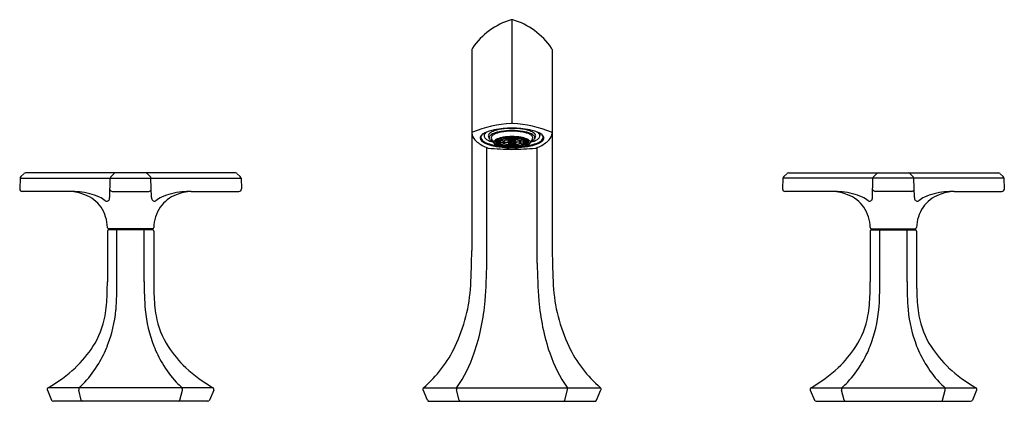
# Model space of a CAD drawing. Units: inches. Extents: x 4236.9 to 4252.1, y 181.6 to 187.5.
import ezdxf

# ---------------------------------------------------------------- set-up
doc = ezdxf.new("R2010")
doc.units = ezdxf.units.IN
doc.header["$LTSCALE"] = 0.64311
doc.header["$MEASUREMENT"] = 0
doc.layers.get('0').update_dxf_attribs({"color": 255, "linetype": 'CONTINUOUS'})
doc.layers.get('Defpoints').update_dxf_attribs({"linetype": 'CONTINUOUS'})
doc.styles.get("Standard").update_dxf_attribs({"font": 'txt', "width": 0.8})

msp = doc.modelspace()

# ---------------------------------------------------------------- linework, layer by layer
for p, q in [((4244.485, 185.897), (4244.485, 187.499)), ((4244.485, 185.897), (4244.485, 187.499)), ((4243.865, 187.039), (4243.865, 183.928)), ((4245.105, 187.039), (4245.105, 183.928)), ((4244.052, 185.742), (4244.052, 185.707)), ((4244.359, 185.675), (4244.388, 185.66)), ((4244.411, 185.682), (4244.425, 185.665)), ((4244.426, 185.683), (4244.441, 185.666)), ((4244.481, 185.685), (4244.481, 185.668)), ((4244.489, 185.685), (4244.489, 185.668)), ((4244.544, 185.683), (4244.529, 185.666)), ((4244.559, 185.682), (4244.544, 185.665)), ((4244.61, 185.675), (4244.582, 185.66)), ((4244.918, 185.742), (4244.918, 185.707)), ((4244.227, 185.607), (4244.284, 185.607)), ((4244.227, 185.604), (4244.284, 185.604)), ((4244.289, 185.619), (4244.234, 185.624)), ((4244.289, 185.592), (4244.234, 185.587)), ((4244.238, 185.628), (4244.293, 185.624)), ((4244.238, 185.583), (4244.293, 185.587)), ((4244.309, 185.635), (4244.26, 185.644)), ((4244.309, 185.576), (4244.26, 185.567)), ((4244.264, 185.646), (4244.313, 185.638)), ((4244.264, 185.565), (4244.313, 185.573)), ((4244.29, 185.607), (4244.347, 185.607)), ((4244.29, 185.604), (4244.347, 185.604)), ((4244.337, 185.648), (4244.297, 185.66)), ((4244.337, 185.563), (4244.297, 185.551)), ((4244.308, 185.664), (4244.349, 185.651)), ((4244.308, 185.547), (4244.349, 185.56)), ((4244.314, 185.635), (4244.364, 185.626)), ((4244.314, 185.576), (4244.364, 185.585)), ((4244.318, 185.637), (4244.368, 185.628)), ((4244.318, 185.574), (4244.368, 185.583)), ((4244.353, 185.674), (4244.381, 185.659)), ((4244.353, 185.607), (4244.416, 185.607)), ((4244.353, 185.604), (4244.416, 185.604)), ((4244.353, 185.537), (4244.381, 185.552)), ((4244.359, 185.536), (4244.388, 185.551)), ((4244.384, 185.657), (4244.413, 185.642)), ((4244.384, 185.554), (4244.413, 185.569)), ((4244.391, 185.658), (4244.419, 185.643)), ((4244.391, 185.553), (4244.419, 185.568)), ((4244.411, 185.529), (4244.425, 185.546)), ((4244.416, 185.64), (4244.447, 185.623)), ((4244.416, 185.571), (4244.447, 185.588)), ((4244.454, 185.625), (4244.422, 185.641)), ((4244.422, 185.607), (4244.458, 185.607)), ((4244.422, 185.604), (4244.458, 185.604)), ((4244.454, 185.586), (4244.422, 185.57)), ((4244.426, 185.528), (4244.441, 185.545)), ((4244.45, 185.622), (4244.468, 185.612)), ((4244.45, 185.589), (4244.468, 185.599)), ((4244.457, 185.623), (4244.475, 185.613)), ((4244.457, 185.588), (4244.475, 185.598)), ((4244.481, 185.666), (4244.481, 185.648)), ((4244.481, 185.545), (4244.481, 185.563)), ((4244.481, 185.526), (4244.481, 185.543)), ((4244.489, 185.666), (4244.489, 185.648)), ((4244.489, 185.545), (4244.489, 185.563)), ((4244.489, 185.526), (4244.489, 185.543)), ((4244.513, 185.623), (4244.495, 185.613)), ((4244.513, 185.588), (4244.495, 185.598)), ((4244.52, 185.622), (4244.502, 185.612)), ((4244.52, 185.589), (4244.502, 185.599)), ((4244.548, 185.607), (4244.512, 185.607)), ((4244.548, 185.604), (4244.512, 185.604)), ((4244.516, 185.625), (4244.547, 185.641)), ((4244.516, 185.586), (4244.547, 185.57)), ((4244.554, 185.64), (4244.523, 185.623)), ((4244.554, 185.571), (4244.523, 185.588)), ((4244.544, 185.528), (4244.529, 185.545)), ((4244.559, 185.529), (4244.544, 185.546)), ((4244.579, 185.658), (4244.55, 185.643)), ((4244.579, 185.553), (4244.55, 185.568)), ((4244.617, 185.607), (4244.554, 185.607)), ((4244.617, 185.604), (4244.554, 185.604)), ((4244.586, 185.657), (4244.557, 185.642)), ((4244.586, 185.554), (4244.557, 185.569)), ((4244.61, 185.536), (4244.582, 185.551)), ((4244.617, 185.674), (4244.589, 185.659)), ((4244.617, 185.537), (4244.589, 185.552)), ((4244.652, 185.637), (4244.602, 185.628)), ((4244.652, 185.574), (4244.602, 185.583)), ((4244.656, 185.635), (4244.606, 185.626)), ((4244.656, 185.576), (4244.606, 185.585)), ((4244.662, 185.664), (4244.621, 185.651)), ((4244.662, 185.547), (4244.621, 185.56)), ((4244.68, 185.607), (4244.623, 185.607)), ((4244.68, 185.604), (4244.623, 185.604)), ((4244.632, 185.648), (4244.673, 185.66)), ((4244.632, 185.563), (4244.673, 185.551)), ((4244.706, 185.646), (4244.657, 185.638)), ((4244.706, 185.565), (4244.657, 185.573)), ((4244.661, 185.635), (4244.71, 185.644)), ((4244.661, 185.576), (4244.71, 185.567)), ((4244.732, 185.628), (4244.677, 185.624)), ((4244.732, 185.583), (4244.677, 185.587)), ((4244.681, 185.619), (4244.736, 185.624)), ((4244.681, 185.592), (4244.736, 185.587)), ((4244.743, 185.607), (4244.686, 185.607)), ((4244.743, 185.604), (4244.686, 185.604)), ((4244.095, 183.734), (4244.095, 185.521)), ((4244.875, 183.734), (4244.875, 185.521)), ((4236.927, 185.118), (4236.88, 185.073)), ((4240.204, 185.129), (4236.955, 185.129)), ((4238.277, 185.076), (4238.318, 185.116)), ((4238.882, 185.076), (4238.841, 185.116)), ((4240.231, 185.118), (4240.278, 185.073)), ((4248.738, 185.118), (4248.691, 185.073)), ((4248.766, 185.129), (4252.015, 185.129)), ((4250.088, 185.076), (4250.129, 185.116)), ((4250.693, 185.076), (4250.652, 185.116)), ((4252.042, 185.118), (4252.089, 185.073)), ((4236.868, 185.046), (4236.863, 184.883)), ((4236.868, 185.046), (4240.29, 185.046)), ((4238.256, 184.75), (4238.263, 185.045)), ((4238.903, 184.75), (4238.895, 185.045)), ((4240.29, 185.046), (4240.296, 184.883)), ((4248.679, 185.046), (4248.674, 184.883)), ((4252.101, 185.046), (4248.679, 185.046)), ((4250.067, 184.75), (4250.074, 185.045)), ((4250.714, 184.75), (4250.706, 185.045)), ((4252.101, 185.046), (4252.107, 184.883)), ((4237.641, 184.844), (4236.902, 184.844)), ((4238.297, 184.844), (4238.862, 184.844)), ((4239.518, 184.844), (4240.257, 184.844)), ((4249.452, 184.844), (4248.713, 184.844)), ((4250.673, 184.844), (4250.108, 184.844)), ((4251.329, 184.844), (4252.068, 184.844)), ((4238.22, 184.228), (4238.22, 183.447)), ((4238.919, 184.267), (4238.239, 184.267)), ((4238.919, 184.247), (4238.24, 184.247)), ((4238.28, 184.247), (4238.28, 184.267)), ((4238.368, 183.447), (4238.368, 184.247)), ((4238.791, 183.447), (4238.791, 184.247)), ((4238.879, 184.247), (4238.879, 184.267)), ((4238.939, 184.228), (4238.939, 183.447)), ((4250.031, 184.228), (4250.031, 183.447)), ((4250.05, 184.267), (4250.73, 184.267)), ((4250.051, 184.247), (4250.73, 184.247)), ((4250.091, 184.247), (4250.091, 184.267)), ((4250.179, 183.447), (4250.179, 184.247)), ((4250.602, 183.447), (4250.602, 184.247)), ((4250.69, 184.247), (4250.69, 184.267)), ((4250.75, 184.228), (4250.75, 183.447)), ((4237.291, 181.77), (4237.356, 181.616)), ((4239.856, 181.808), (4237.303, 181.808)), ((4237.817, 181.616), (4237.777, 181.77)), ((4239.341, 181.616), (4239.382, 181.77)), ((4239.868, 181.77), (4239.802, 181.616)), ((4243.177, 181.614), (4243.108, 181.776)), ((4243.115, 181.808), (4245.855, 181.808)), ((4243.668, 181.614), (4243.626, 181.776)), ((4245.301, 181.614), (4245.344, 181.776)), ((4245.793, 181.614), (4245.862, 181.776)), ((4249.102, 181.77), (4249.167, 181.616)), ((4249.114, 181.808), (4251.667, 181.808)), ((4249.628, 181.616), (4249.588, 181.77)), ((4251.152, 181.616), (4251.193, 181.77)), ((4251.679, 181.77), (4251.613, 181.616)), ((4239.775, 181.598), (4237.384, 181.598)), ((4243.202, 181.598), (4245.767, 181.598)), ((4249.195, 181.598), (4251.586, 181.598))]:
    msp.add_line(p, q)
for centre, radius, start, end in [((4244.791, 186.428), 1.116, 106.5364, 145.4635), ((4244.485, 187.46), 0.039, 73.4636, 106.5364), ((4244.178, 186.428), 1.116, 34.5365, 73.4636), ((4243.909, 187.036), 0.0439, 146.3966, 175.8258), ((4245.061, 187.036), 0.0439, 4.1742, 33.6035), ((4244.614, 183.863), 2.038, 93.9582, 111.3495), ((4244.485, 185.774), 0.123, 84.8155, 95.1845), ((4244.485, 185.774), 0.123, 84.8155, 95.1845), ((4244.355, 183.863), 2.038, 68.6505, 86.0418), ((4243.88, 185.748), 0.0154, 120.0289, 171.2769), ((4244.016, 185.751), 0.151, 183.626, 205.0594), ((4244.126, 185.823), 0.282, 208.8226, 230.3877), ((4244.043, 185.67), 0.0503, 154.5015, 179.6994), ((4244.08, 185.65), 0.0921, 127.5724, 153.3539), ((4244.069, 185.675), 0.067, 137.9371, 172.4578), ((4244.054, 185.68), 0.0517, 176.1587, 211.954), ((4244.184, 185.514), 0.264, 120.2322, 127.5724), ((4244.312, 185.243), 0.563, 100.0613, 117.5001), ((4244.095, 185.704), 0.0434, 156.3009, 213.5574), ((4244.124, 185.691), 0.0754, 131.0948, 155.425), ((4244.149, 185.74), 0.108, 213.5574, 237.6635), ((4244.173, 185.638), 0.147, 123.2908, 132.1159), ((4244.155, 185.705), 0.0369, 164.2971, 196.5786), ((4244.166, 185.702), 0.0487, 129.995, 164.2971), ((4244.566, 185.86), 0.476, 200.4307, 204.7883), ((4244.166, 185.675), 0.0353, 162.3491, 189.9107), ((4244.178, 185.671), 0.0478, 133.2658, 162.3491), ((4244.274, 185.573), 0.217, 107.5502, 129.995), ((4244.256, 185.588), 0.162, 111.4692, 133.2658), ((4244.205, 185.672), 0.0428, 138.5302, 173.2955), ((4244.194, 185.675), 0.0318, 176.6251, 198.544), ((4244.249, 185.632), 0.103, 115.106, 138.5302), ((4244.406, 185.206), 0.572, 99.2108, 111.4692), ((4244.392, 185.328), 0.439, 100.1522, 115.106), ((4244.446, 185.028), 0.788, 96.0082, 107.5502), ((4244.477, 184.429), 1.393, 89.6931, 100.9243), ((4244.422, 185.232), 0.455, 99.3574, 111.0784), ((4244.482, 184.737), 1.047, 89.8446, 99.2108), ((4244.483, 184.817), 0.957, 89.9127, 100.1522), ((4244.482, 184.867), 0.825, 89.8116, 99.3574), ((4244.473, 185.008), 0.677, 95.2654, 99.6354), ((4244.485, 184.665), 1.153, 89.9879, 96.0082), ((4244.485, 184.865), 0.82, 90.2626, 94.1224), ((4244.492, 184.429), 1.393, 79.0757, 90.3069), ((4244.485, 184.665), 1.153, 83.9918, 90.0121), ((4244.488, 184.737), 1.047, 80.7892, 90.1554), ((4244.486, 184.817), 0.957, 79.8478, 90.0873), ((4244.488, 184.867), 0.825, 80.6426, 90.1884), ((4244.485, 184.865), 0.82, 85.8776, 89.7374), ((4244.497, 185.008), 0.677, 80.3646, 84.7346), ((4244.523, 185.028), 0.788, 72.4498, 83.9918), ((4244.548, 185.232), 0.455, 68.9216, 80.6426), ((4244.564, 185.206), 0.572, 68.5308, 80.7892), ((4244.578, 185.328), 0.439, 64.894, 79.8478), ((4244.658, 185.243), 0.563, 62.4999, 79.9387), ((4244.696, 185.573), 0.217, 50.005, 72.4498), ((4244.72, 185.632), 0.103, 41.4698, 64.894), ((4244.714, 185.588), 0.162, 46.7342, 68.5308), ((4244.765, 185.672), 0.0428, 6.7045, 41.4698), ((4244.776, 185.675), 0.0318, 341.456, 3.3749), ((4244.792, 185.671), 0.0478, 17.6509, 46.7342), ((4244.803, 185.702), 0.0487, 15.7029, 50.005), ((4244.404, 185.86), 0.476, 335.2117, 339.5693), ((4244.804, 185.675), 0.0353, 350.0893, 17.6509), ((4244.815, 185.705), 0.0369, 343.4214, 15.7029), ((4244.796, 185.638), 0.147, 47.8841, 56.7092), ((4244.821, 185.74), 0.108, 302.3365, 326.4426), ((4244.846, 185.691), 0.0754, 24.575, 48.9052), ((4244.875, 185.704), 0.0434, 326.4426, 23.6991), ((4244.785, 185.514), 0.264, 52.4276, 59.7678), ((4244.89, 185.65), 0.0921, 26.6461, 52.4276), ((4244.901, 185.675), 0.067, 7.5422, 42.0629), ((4244.915, 185.68), 0.0517, 328.046, 3.8413), ((4244.927, 185.67), 0.0503, 0.3006, 25.4985), ((4244.843, 185.823), 0.282, 309.6123, 331.1774), ((4244.954, 185.751), 0.151, 334.9411, 356.3723), ((4245.09, 185.749), 0.0146, 7.254, 61.4905), ((4244.334, 186.114), 0.639, 232.6199, 249.1543), ((4244.056, 185.673), 0.0631, 182.9219, 227.239), ((4244.097, 185.707), 0.102, 212.2546, 231.7476), ((4244.17, 185.798), 0.232, 227.239, 246.6142), ((4244.177, 185.809), 0.232, 231.7476, 246.5733), ((4244.323, 186.149), 0.615, 246.6142, 257.9553), ((4244.327, 186.155), 0.609, 246.5733, 256.5959), ((4244.274, 185.937), 0.341, 237.6635, 256.518), ((4244.173, 185.676), 0.043, 189.9107, 198.3158), ((4244.211, 185.703), 0.0885, 208.6403, 238.555), ((4244.369, 185.732), 0.216, 198.3005, 220.4191), ((4244.319, 185.88), 0.295, 238.555, 243.5153), ((4244.434, 186.603), 1.069, 256.5959, 262.1427), ((4244.467, 186.825), 1.306, 257.9553, 266.0461), ((4244.233, 185.606), 0.0301, 135.0542, 175.4601), ((4244.238, 185.605), 0.0349, 175.4601, 210.2122), ((4244.3, 185.67), 0.123, 218.7968, 250.1168), ((4244.306, 185.534), 0.132, 111.0784, 135.0542), ((4244.257, 185.604), 0.0305, 140.6242, 175.6818), ((4244.257, 185.607), 0.0305, 184.3182, 219.3758), ((4244.308, 185.555), 0.101, 118.5211, 133.7536), ((4244.308, 185.656), 0.101, 226.2464, 241.4789), ((4244.418, 185.964), 0.44, 248.6953, 261.6589), ((4244.367, 185.44), 0.231, 107.7544, 116.7495), ((4244.367, 185.771), 0.231, 243.2505, 252.2456), ((4244.307, 185.605), 0.0232, 141.7261, 175.2862), ((4244.307, 185.606), 0.0232, 184.7138, 218.2739), ((4244.336, 185.591), 0.0481, 116.5723, 161.5705), ((4244.336, 185.619), 0.0481, 198.4295, 243.4277), ((4244.341, 185.574), 0.0694, 117.8148, 134.1306), ((4244.341, 185.637), 0.0694, 225.8694, 242.1852), ((4244.443, 185.184), 0.498, 100.5172, 105.757), ((4244.443, 186.027), 0.498, 254.243, 259.4828), ((4244.388, 185.489), 0.166, 107.7851, 116.9006), ((4244.388, 185.722), 0.166, 243.0994, 252.2149), ((4244.426, 185.405), 0.256, 99.4112, 114.9329), ((4244.426, 185.806), 0.256, 245.0671, 260.5888), ((4244.372, 185.602), 0.0252, 109.1549, 168.9879), ((4244.372, 185.609), 0.0252, 191.0121, 250.8451), ((4244.447, 185.303), 0.362, 100.4364, 105.7234), ((4244.447, 185.908), 0.362, 254.2766, 259.5636), ((4244.367, 185.606), 0.0144, 133.4406, 175.5648), ((4244.367, 185.605), 0.0144, 184.4352, 226.5594), ((4244.509, 186.555), 1.038, 261.4233, 266.5838), ((4244.404, 185.567), 0.0677, 110.9646, 133.4406), ((4244.404, 185.644), 0.0677, 226.5594, 249.0354), ((4244.473, 186.203), 0.677, 260.3646, 264.7346), ((4244.434, 185.491), 0.152, 98.2677, 116.0764), ((4244.434, 185.72), 0.152, 243.9236, 261.7323), ((4244.452, 185.442), 0.201, 100.3944, 110.9646), ((4244.452, 185.769), 0.201, 249.0354, 259.6056), ((4244.472, 185.163), 0.504, 95.3485, 99.6416), ((4244.472, 186.048), 0.504, 260.3584, 264.6515), ((4244.484, 185.079), 0.587, 90.3186, 99.1481), ((4244.484, 186.132), 0.587, 260.8519, 269.6814), ((4244.43, 185.602), 0.0152, 110.5544, 161.4904), ((4244.43, 185.609), 0.0152, 198.5096, 249.4456), ((4244.482, 185.255), 0.393, 90.2293, 99.2374), ((4244.482, 185.956), 0.393, 260.7626, 269.7707), ((4244.485, 185.245), 0.402, 89.9773, 98.9287), ((4244.429, 185.605), 0.00764, 135.8183, 168.5306), ((4244.429, 185.606), 0.00764, 191.4694, 224.1817), ((4244.485, 185.966), 0.402, 261.0713, 270.0227), ((4244.442, 185.593), 0.0256, 113.4235, 135.8183), ((4244.442, 185.618), 0.0256, 224.1817, 246.5765), ((4244.462, 185.541), 0.084, 100.2499, 116.03), ((4244.462, 185.67), 0.084, 243.97, 259.7501), ((4244.485, 186.346), 0.82, 265.8776, 269.7374), ((4244.467, 185.536), 0.0869, 101.0924, 113.4235), ((4244.467, 185.675), 0.0869, 246.5765, 258.9076), ((4244.484, 185.036), 0.632, 90.32, 93.987), ((4244.484, 186.175), 0.632, 266.013, 269.68), ((4244.484, 185.43), 0.197, 89.681, 98.7152), ((4244.484, 185.781), 0.197, 261.2848, 270.319), ((4244.484, 185.443), 0.182, 89.711, 98.5854), ((4244.484, 185.768), 0.182, 261.4146, 270.289), ((4244.466, 185.601), 0.0102, 115.0566, 144.6782), ((4244.466, 185.61), 0.0102, 215.3218, 244.9434), ((4244.475, 185.582), 0.0306, 102.7227, 115.0566), ((4244.475, 185.629), 0.0306, 244.9434, 257.2773), ((4244.485, 185.529), 0.085, 89.9484, 96.8584), ((4244.485, 185.682), 0.085, 263.1416, 270.0516), ((4244.485, 185.245), 0.402, 81.0713, 90.0227), ((4244.486, 185.43), 0.197, 81.2848, 90.319), ((4244.486, 185.443), 0.182, 81.4146, 90.289), ((4244.485, 185.529), 0.085, 83.1416, 90.0516), ((4244.485, 185.682), 0.085, 269.9484, 276.8584), ((4244.486, 185.768), 0.182, 269.711, 278.5854), ((4244.486, 185.781), 0.197, 269.681, 278.7152), ((4244.485, 185.966), 0.402, 269.9773, 278.9287), ((4244.485, 185.036), 0.632, 86.013, 89.68), ((4244.486, 185.079), 0.587, 80.8519, 89.6814), ((4244.487, 185.255), 0.393, 80.7626, 89.7707), ((4244.487, 185.956), 0.393, 270.2293, 279.2374), ((4244.486, 186.132), 0.587, 270.3186, 279.1481), ((4244.485, 186.175), 0.632, 270.32, 273.987), ((4244.485, 186.346), 0.82, 270.2626, 274.1224), ((4244.495, 185.582), 0.0306, 64.9434, 77.2773), ((4244.495, 185.629), 0.0306, 282.7227, 295.0566), ((4244.504, 185.601), 0.0102, 35.3218, 64.9434), ((4244.504, 185.61), 0.0102, 295.0566, 324.6782), ((4244.503, 185.536), 0.0869, 66.5765, 78.9076), ((4244.503, 185.675), 0.0869, 281.0924, 293.4235), ((4244.46, 186.555), 1.038, 273.4162, 278.5767), ((4244.508, 185.541), 0.084, 63.97, 79.7501), ((4244.508, 185.67), 0.084, 280.2499, 296.03), ((4244.527, 185.593), 0.0256, 44.1817, 66.5765), ((4244.527, 185.618), 0.0256, 293.4235, 315.8183), ((4244.497, 185.163), 0.504, 80.3584, 84.6515), ((4244.497, 186.048), 0.504, 275.3485, 279.6416), ((4244.539, 185.602), 0.0152, 18.5096, 69.4456), ((4244.539, 185.609), 0.0152, 290.5544, 341.4904), ((4244.54, 185.605), 0.00764, 11.4694, 44.1817), ((4244.54, 185.606), 0.00764, 315.8183, 348.5306), ((4244.518, 185.442), 0.201, 69.0354, 79.6056), ((4244.518, 185.769), 0.201, 280.3944, 290.9646), ((4244.535, 185.491), 0.152, 63.9236, 81.7323), ((4244.535, 185.72), 0.152, 278.2677, 296.0764), ((4244.497, 186.203), 0.677, 275.2654, 279.6354), ((4244.544, 185.405), 0.256, 65.0671, 80.5888), ((4244.544, 185.806), 0.256, 279.4112, 294.9329), ((4244.523, 185.303), 0.362, 74.2766, 79.5636), ((4244.523, 185.908), 0.362, 280.4364, 285.7234), ((4244.566, 185.567), 0.0677, 46.5594, 69.0354), ((4244.566, 185.644), 0.0677, 290.9646, 313.4406), ((4244.503, 186.825), 1.306, 273.9539, 282.0447), ((4244.598, 185.602), 0.0252, 11.0121, 70.8451), ((4244.598, 185.609), 0.0252, 289.1549, 348.9879), ((4244.602, 185.606), 0.0144, 4.4352, 46.5594), ((4244.602, 185.605), 0.0144, 313.4406, 355.5648), ((4244.551, 185.964), 0.44, 278.3411, 291.3047), ((4244.526, 185.184), 0.498, 74.243, 79.4828), ((4244.526, 186.027), 0.498, 280.5172, 285.757), ((4244.581, 185.489), 0.166, 63.0994, 72.2149), ((4244.581, 185.722), 0.166, 287.7851, 296.9006), ((4244.634, 185.591), 0.0481, 18.4295, 63.4277), ((4244.634, 185.619), 0.0481, 296.5723, 341.5705), ((4244.628, 185.574), 0.0694, 45.8694, 62.1852), ((4244.628, 185.637), 0.0694, 297.8148, 314.1306), ((4244.602, 185.44), 0.231, 63.2505, 72.2456), ((4244.602, 185.771), 0.231, 287.7544, 296.7495), ((4244.662, 185.605), 0.0232, 4.7138, 38.2739), ((4244.662, 185.606), 0.0232, 321.7261, 355.2862), ((4244.536, 186.603), 1.069, 277.8573, 283.4041), ((4244.662, 185.555), 0.101, 46.2464, 61.4789), ((4244.662, 185.656), 0.101, 298.5211, 313.7536), ((4244.664, 185.534), 0.132, 44.9458, 68.9216), ((4244.669, 185.67), 0.123, 289.8832, 321.2032), ((4244.712, 185.604), 0.0305, 4.3182, 39.3758), ((4244.712, 185.607), 0.0305, 320.6242, 355.6818), ((4244.736, 185.606), 0.0301, 4.5399, 44.9458), ((4244.731, 185.605), 0.0349, 329.7878, 4.5399), ((4244.601, 185.732), 0.216, 319.5809, 341.6995), ((4244.696, 185.937), 0.341, 283.482, 302.3365), ((4244.647, 186.149), 0.615, 282.0447, 293.3858), ((4244.651, 185.88), 0.295, 296.4847, 301.445), ((4244.643, 186.155), 0.609, 283.4041, 293.4267), ((4244.759, 185.703), 0.0885, 301.445, 331.3597), ((4244.796, 185.676), 0.043, 341.6842, 350.0893), ((4244.635, 186.114), 0.639, 290.8457, 307.3801), ((4244.792, 185.809), 0.232, 293.4267, 308.2524), ((4244.799, 185.798), 0.232, 293.3858, 312.761), ((4244.873, 185.707), 0.102, 308.2524, 327.7454), ((4244.914, 185.673), 0.0631, 312.761, 357.0781), ((4244.128, 185.575), 0.0624, 250.5275, 262.4808), ((4244.515, 189.538), 4.044, 264.3813, 269.5679), ((4244.484, 187.082), 1.564, 266.0461, 270.0136), ((4244.485, 187.082), 1.564, 269.9864, 273.9539), ((4244.454, 189.538), 4.044, 270.4321, 275.6187), ((4244.842, 185.575), 0.0624, 277.5192, 289.4725), ((4236.908, 185.044), 0.0394, 133.9999, 177.9967), ((4236.955, 185.09), 0.0394, 90, 134), ((4238.308, 185.044), 0.0449, 134.25, 178.5), ((4238.349, 185.084), 0.0449, 90, 134.25), ((4238.809, 185.084), 0.0449, 45.75, 90), ((4238.85, 185.044), 0.0449, 1.5, 45.75), ((4240.204, 185.09), 0.0394, 46, 89.9972), ((4240.251, 185.044), 0.0394, 2.0033, 46.0001), ((4248.719, 185.044), 0.0394, 133.9999, 177.9967), ((4248.766, 185.09), 0.0394, 90.0028, 134), ((4250.119, 185.044), 0.0449, 134.25, 178.5), ((4250.16, 185.084), 0.0449, 90, 134.25), ((4250.62, 185.084), 0.0449, 45.75, 90), ((4250.661, 185.044), 0.0449, 1.5, 45.75), ((4252.015, 185.09), 0.0394, 46, 90), ((4252.062, 185.044), 0.0394, 2.0033, 46.0001), ((4236.902, 184.883), 0.0394, 180, 270), ((4237.564, 183.946), 0.901, 70.0973, 85.1234), ((4237.557, 181.86), 2.985, 85.5765, 88.391), ((4237.693, 183.849), 0.992, 65.8588, 84.5599), ((4237.666, 184.271), 0.561, 35.6828, 68.5427), ((4238.297, 184.883), 0.0394, 196.2517, 270), ((4238.862, 184.883), 0.0394, 270, 343.739), ((4239.493, 184.271), 0.561, 111.4573, 144.3172), ((4239.465, 183.849), 0.992, 95.4401, 114.1412), ((4239.594, 183.946), 0.901, 94.8766, 109.9027), ((4239.601, 181.86), 2.985, 91.609, 94.4235), ((4240.257, 184.883), 0.0394, 270, 0), ((4248.713, 184.883), 0.0394, 180, 270), ((4249.375, 183.946), 0.901, 70.0973, 85.1234), ((4249.368, 181.86), 2.985, 85.5765, 88.391), ((4249.504, 183.849), 0.992, 65.8588, 84.5599), ((4249.477, 184.271), 0.561, 35.6828, 68.5427), ((4250.108, 184.883), 0.0394, 196.261, 270), ((4250.673, 184.883), 0.0394, 270, 343.7483), ((4251.304, 184.271), 0.561, 111.4573, 144.3172), ((4251.276, 183.849), 0.992, 95.4401, 114.1412), ((4251.405, 183.946), 0.901, 94.8766, 109.9027), ((4251.413, 181.86), 2.985, 91.609, 94.4235), ((4252.068, 184.883), 0.0394, 270, 360), ((4237.861, 184.256), 0.552, 53.5875, 64.434), ((4238.211, 184.732), 0.039, 234.2485, 319.2762), ((4238.198, 184.745), 0.0577, 317.6947, 4.3202), ((4238.961, 184.745), 0.0577, 175.6798, 222.3053), ((4238.947, 184.732), 0.039, 220.7238, 305.7515), ((4239.298, 184.256), 0.552, 115.566, 126.4125), ((4249.672, 184.256), 0.552, 53.5875, 64.434), ((4250.022, 184.732), 0.039, 234.2485, 319.2762), ((4250.009, 184.745), 0.0577, 317.6947, 4.3202), ((4250.772, 184.745), 0.0577, 175.6798, 222.3053), ((4250.759, 184.732), 0.039, 220.7238, 305.7515), ((4251.109, 184.256), 0.552, 115.566, 126.4125), ((4237.649, 184.278), 0.571, 0.8472, 34.1283), ((4239.51, 184.278), 0.571, 145.8717, 179.1528), ((4249.46, 184.278), 0.571, 0.8472, 34.1283), ((4251.321, 184.278), 0.571, 145.8717, 179.1528), ((4238.239, 184.287), 0.0197, 180.8472, 270), ((4238.24, 184.228), 0.0197, 90, 180), ((4238.919, 184.287), 0.0197, 270.0056, 359.1528), ((4238.919, 184.228), 0.0197, 0, 89.9886), ((4250.05, 184.287), 0.0197, 180.8472, 269.9944), ((4250.051, 184.228), 0.0197, 90.0114, 180), ((4250.73, 184.287), 0.0197, 270, 359.1528), ((4250.73, 184.228), 0.0197, 360, 90), ((4190.955, 185.474), 52.932, 357.744, 358.3256), ((4298.015, 185.474), 52.932, 181.6744, 182.256), ((4235.067, 183.861), 9.029, 355.507, 359.1981), ((4253.903, 183.861), 9.029, 180.8019, 184.493), ((4225.158, 183.492), 13.062, 359.3527, 359.8041), ((4233.451, 183.397), 4.918, 355.5252, 0.5906), ((4243.708, 183.397), 4.918, 179.4094, 184.4748), ((4252, 183.492), 13.062, 180.1959, 180.6473), ((4241.302, 183.541), 2.549, 334.6777, 356.6135), ((4247.668, 183.541), 2.549, 183.3865, 205.3223), ((4236.969, 183.492), 13.062, 359.3527, 359.8041), ((4245.262, 183.397), 4.918, 355.5252, 0.5906), ((4255.519, 183.397), 4.918, 179.4094, 184.4748), ((4263.811, 183.492), 13.062, 180.1959, 180.6473), ((4235.963, 183.307), 2.255, 350.0782, 358.7621), ((4234.001, 183.392), 4.218, 358.1828, 359.3527), ((4243.158, 183.392), 4.218, 180.6473, 181.8172), ((4241.196, 183.307), 2.255, 181.2379, 189.9218), ((4247.774, 183.307), 2.255, 350.0782, 358.7621), ((4245.812, 183.392), 4.218, 358.1828, 359.3527), ((4254.969, 183.392), 4.218, 180.6473, 181.8172), ((4253.007, 183.307), 2.255, 181.2379, 189.9218), ((4240.749, 183.421), 3.33, 341.1465, 355.385), ((4248.22, 183.421), 3.33, 184.615, 198.8535), ((4236.332, 183.198), 2.029, 338.444, 354.7623), ((4240.826, 183.198), 2.029, 185.2377, 201.556), ((4248.143, 183.198), 2.029, 338.444, 354.7623), ((4252.637, 183.198), 2.029, 185.2377, 201.556), ((4236.942, 183.136), 1.261, 326.7278, 350.0782), ((4240.217, 183.136), 1.261, 189.9218, 213.2722), ((4248.753, 183.136), 1.261, 326.7278, 350.0782), ((4252.028, 183.136), 1.261, 189.9218, 213.2722), ((4236.43, 183.472), 1.874, 313.72, 326.7278), ((4236.473, 183.146), 1.88, 329.1487, 338.3481), ((4240.686, 183.146), 1.88, 201.6519, 210.8513), ((4240.729, 183.472), 1.874, 213.2722, 226.28), ((4241.854, 183.28), 1.939, 310.5757, 334.6777), ((4241.812, 183.058), 2.206, 325.4927, 341.1664), ((4247.158, 183.058), 2.206, 198.8336, 214.5073), ((4247.116, 183.28), 1.939, 205.3223, 229.4243), ((4248.241, 183.472), 1.874, 313.72, 326.7278), ((4248.284, 183.146), 1.88, 329.1487, 338.3481), ((4252.497, 183.146), 1.88, 201.6519, 210.8513), ((4252.54, 183.472), 1.874, 213.2722, 226.28), ((4236.581, 183.079), 1.752, 317.4502, 329.2111), ((4240.577, 183.079), 1.752, 210.7889, 222.5498), ((4248.392, 183.079), 1.752, 317.4502, 329.2111), ((4252.388, 183.079), 1.752, 210.7889, 222.5498), ((4236.182, 183.774), 2.264, 299.6959, 312.97), ((4240.977, 183.774), 2.264, 227.03, 240.3041), ((4247.993, 183.774), 2.264, 299.6959, 312.97), ((4252.788, 183.774), 2.264, 227.03, 240.3041), ((4236.788, 182.897), 1.476, 312.4703, 317.2386), ((4240.371, 182.897), 1.476, 222.7614, 227.5297), ((4248.599, 182.897), 1.476, 312.4703, 317.2386), ((4252.182, 182.897), 1.476, 222.7614, 227.5297), ((4237.317, 181.782), 0.0291, 118.5244, 205.0168), ((4237.822, 181.78), 0.0467, 143.024, 192.0957), ((4239.336, 181.78), 0.0467, 347.9043, 36.976), ((4239.842, 181.782), 0.0291, 334.9832, 61.4756), ((4243.134, 181.787), 0.0287, 132.7107, 179.998), ((4243.138, 181.789), 0.0328, 183.9894, 202.6486), ((4243.669, 181.786), 0.0441, 150.6389, 192.6641), ((4245.301, 181.786), 0.0441, 347.3359, 29.3611), ((4245.836, 181.787), 0.0287, 0.002, 47.2893), ((4245.835, 181.788), 0.0297, 336.5589, 357.1609), ((4249.128, 181.782), 0.0291, 118.5244, 205.0168), ((4249.633, 181.78), 0.0467, 143.024, 192.0957), ((4251.147, 181.78), 0.0467, 347.9043, 36.976), ((4251.653, 181.782), 0.0291, 334.9832, 61.4756), ((4237.384, 181.628), 0.0302, 203.2084, 269.8877), ((4237.843, 181.623), 0.0264, 196.5217, 257.768), ((4239.316, 181.623), 0.0264, 282.232, 343.4783), ((4239.775, 181.628), 0.0302, 270.116, 336.7916), ((4243.202, 181.625), 0.0277, 203.2582, 269.725), ((4243.693, 181.622), 0.0257, 197.7552, 253.5251), ((4245.277, 181.622), 0.0257, 286.4749, 342.2448), ((4245.767, 181.625), 0.0277, 270.275, 336.7418), ((4249.195, 181.628), 0.0302, 203.2084, 269.884), ((4249.654, 181.623), 0.0264, 196.5217, 257.768), ((4251.127, 181.623), 0.0264, 282.232, 343.4783), ((4251.586, 181.628), 0.0302, 270.1123, 336.7916)]:
    msp.add_arc(centre, radius, start, end)

# ---------------------------------------------------------------- texts
at = {"layer": 'Defpoints'}
for tag, p, s in [('TRADENAME', (4244.485, 181.6), ''), ('MODELNUMBER', (4244.485, 181.602), 'K-EX27105T-3'), ('PRODUCT', (4244.485, 181.599), 'BATH SPOUT')]:
    msp.add_attdef(tag, p, s, height=0.001, dxfattribs=at)

doc.saveas('drawing.dxf')
